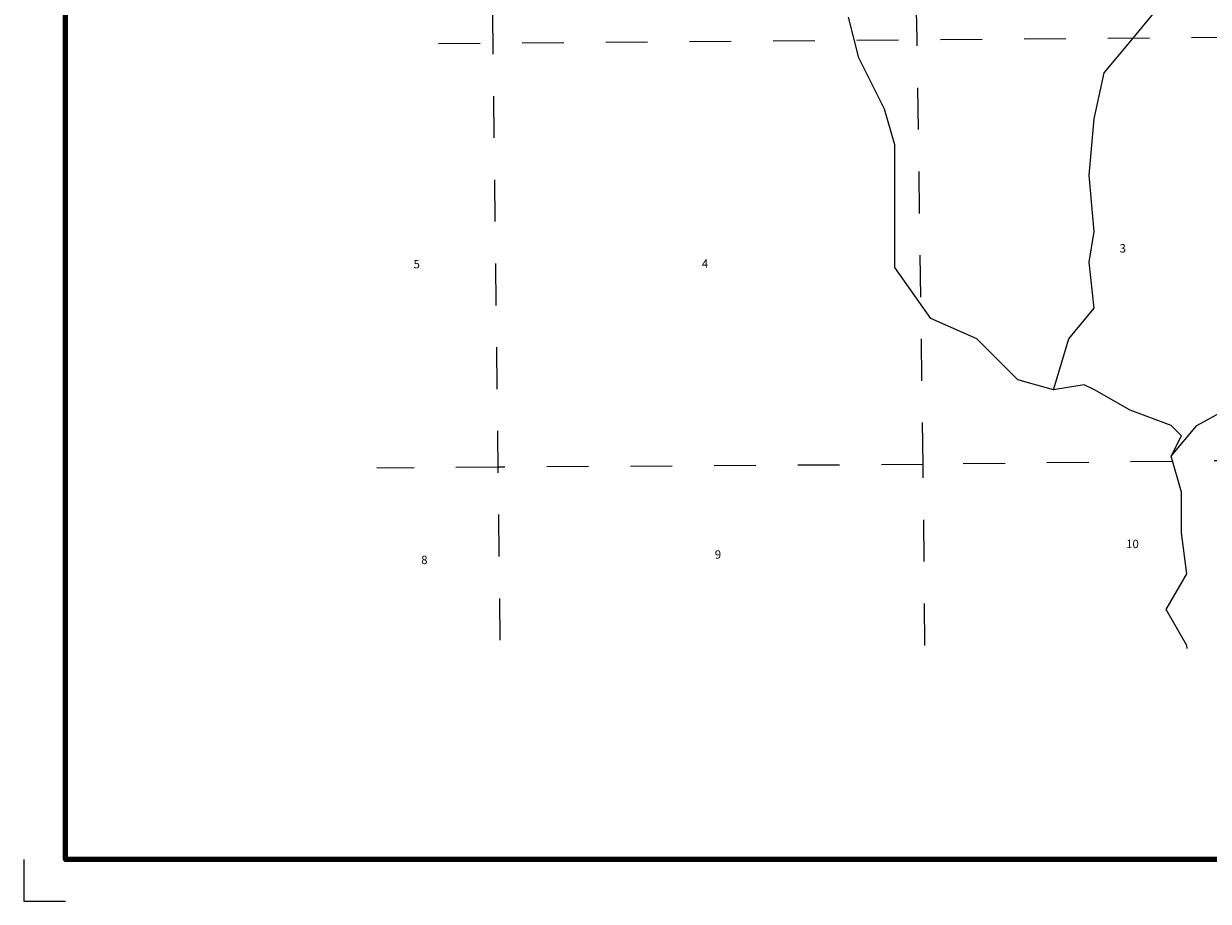
# Model space of a CAD drawing. Extents: x 307.86 to 315.06, y 55.59 to 60.39.
# Drawn here: x 307.86 to 310.69, y 55.59 to 57.68 of the extents above; entities that cross this region are included whole.
import ezdxf
from ezdxf.enums import TextEntityAlignment as Align

# ---------------------------------------------------------------- set-up
doc = ezdxf.new("R2010")
doc.units = ezdxf.units.MI
doc.header["$MEASUREMENT"] = 0
doc.linetypes.add('DOT', pattern=[0.025, 0.005, -0.02])
for name, color, linetype, lineweight in [('tdCiHydroRiver', 162, 'Continuous', 13), ('tdCiMapFrame', 7, 'Continuous', 0), ('tdCiSectLine', 7, 'DOT', 13), ('tdCiSectNmbr', 7, 'Continuous', 0)]:
    doc.layers.add(name, color=color, linetype=linetype, lineweight=lineweight)
doc.styles.add('Style-GEOMETRICFUTURA_211_L_L', font='GEOMETRICFUTURA_211_L_L.shx')

# ---------------------------------------------------------------- blocks, each defined once
blk = doc.blocks.new('FR2335')
at = {"layer": 'tdCiMapFrame', "color": 40, "linetype": 'Continuous', "lineweight": 200, "ltscale": 0.05}
blk.add_lwpolyline([(0, 4.6), (0, 0), (-7, 0), (-7, 4.6), (0, 4.6)], dxfattribs=at)
at = {"layer": 'tdCiMapFrame', "color": 1, "linetype": 'Continuous', "lineweight": 13, "ltscale": 0.05}
blk.add_lwpolyline([(-7.1, 0), (-7.1, -0.1), (-7, -0.1)], dxfattribs=at)

msp = doc.modelspace()

# ---------------------------------------------------------------- linework, layer by layer
at = {"layer": 'tdCiHydroRiver', "color": 141, "linetype": 'Continuous', "lineweight": 13, "ltscale": 0.05}
for points in [[(310.3196, 56.8077), (310.356, 56.9298), (310.417, 57.0032), (310.4046, 57.1131), (310.4167, 57.1864), (310.4043, 57.3207), (310.4163, 57.4551), (310.4405, 57.5651), (310.5015, 57.6384), (310.5624, 57.7118), (310.6233, 57.8585)], [(310.6393, 56.1902), (310.6381, 56.1975), (310.5891, 56.2829), (310.6378, 56.3685), (310.6254, 56.4662), (310.6253, 56.5639), (310.6007, 56.6493), (310.6251, 56.6982), (310.6006, 56.7226), (310.5028, 56.7591), (310.4173, 56.8078), (310.3928, 56.82), (310.3196, 56.8077), (310.234, 56.8319), (310.1362, 56.9295), (310.0262, 56.9782), (309.9405, 57.1002), (309.9403, 57.2223), (309.94, 57.3933), (309.9155, 57.4787), (309.8542, 57.6008), (309.8297, 57.6984)], [(310.6007, 56.6493), (310.6617, 56.7227), (310.7959, 56.7962), (310.8202, 56.8817), (310.8567, 56.9673)]]:
    msp.add_lwpolyline(points, dxfattribs=at)
at = {"layer": 'tdCiSectLine', "color": 7, "linetype": 'DOT', "lineweight": 13, "ltscale": 0.05}
for points in [[(308.997, 56.2099), (308.9679, 58.6416), (308.9611, 58.9069)], [(310.0121, 56.1976), (310.0079, 56.6297), (309.9934, 57.6474), (309.9745, 58.5171)], [(310.7491, 57.6498), (308.7779, 57.634)], [(311.0038, 56.6418), (310.0079, 56.6297), (308.9908, 56.6232), (308.7017, 56.621)]]:
    msp.add_lwpolyline(points, dxfattribs=at)

# ---------------------------------------------------------------- block references
at = {"layer": 'tdCiMapFrame', "color": 40, "linetype": 'Continuous', "lineweight": 200, "ltscale": 0.05}
msp.add_blockref('FR2335', (314.9578, 55.6861), dxfattribs=at)

# ---------------------------------------------------------------- texts
at = {"layer": 'tdCiSectNmbr', "color": 7, "linetype": 'Continuous', "lineweight": 0, "style": 'Style-GEOMETRICFUTURA_211_L_L'}
for s, rotation, p in [('3', 1.6675, (310.4777, 57.1359)), ('5', 1.5194, (308.7899, 57.0981)), ('4', 1.5208, (309.4792, 57.0993)), ('8', 1.5194, (308.8083, 56.3915)), ('9', 1.5199, (309.5101, 56.4045))]:
    msp.add_text(s, height=0.02, rotation=rotation, dxfattribs=at).set_placement(p)
msp.add_text('10', height=0.02, rotation=0.0897, dxfattribs=at).set_placement((310.5082, 56.4299), align=Align.CENTER)

doc.saveas('drawing.dxf')
